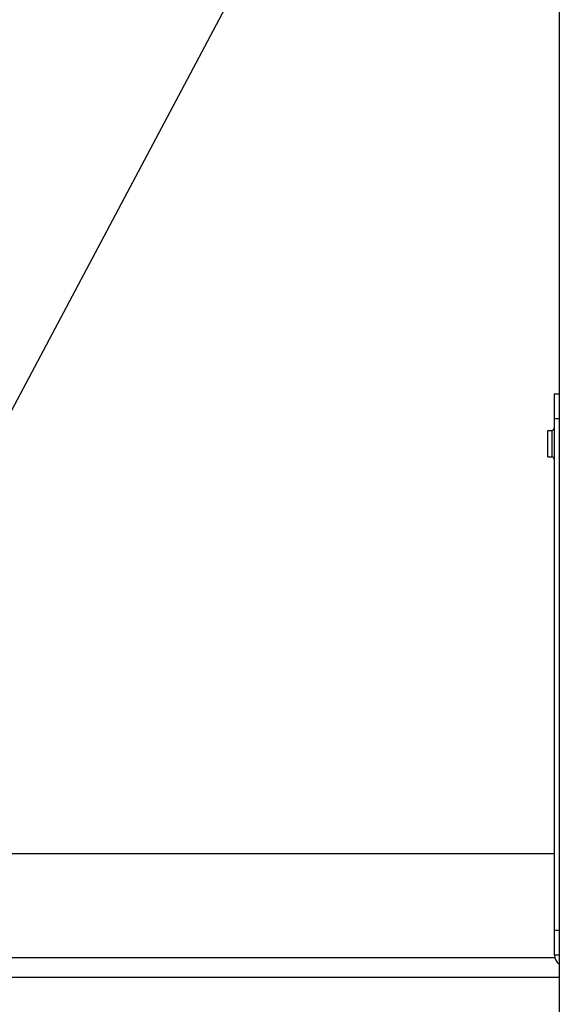
# Model space of a CAD drawing. Extents: x 0 to 420, y 0 to 297.
# Drawn here: x 110 to 120, y 65 to 83 of the extents above; entities that cross this region are included whole.
import ezdxf

# ---------------------------------------------------------------- set-up
doc = ezdxf.new("R2010")
doc.units = 0
doc.header["$MEASUREMENT"] = 0
doc.layers.add('寸法', color=2, linetype='CONTINUOUS')

msp = doc.modelspace()

# ---------------------------------------------------------------- linework, layer by layer
at = {"layer": '寸法'}
for p, q in [((120.017, 100.709), (120.017, 20.994)), ((109.104, 73.9), (117.36, 89.456)), ((119.926, 75.907), (119.926, 75.453)), ((119.926, 75.907), (120.017, 75.907)), ((119.926, 75.453), (119.926, 66.106)), ((120.017, 75.453), (119.926, 75.453)), ((119.808, 74.759), (119.808, 75.24)), ((119.808, 75.24), (119.881, 75.24)), ((119.881, 75.24), (119.881, 74.759)), ((119.808, 74.759), (119.881, 74.759)), ((106.014, 67.512), (119.926, 67.512)), ((119.926, 66.106), (119.926, 65.652)), ((119.926, 66.106), (120.017, 66.106)), ((107.648, 65.607), (119.932, 65.607)), ((120.017, 65.652), (119.926, 65.652)), ((120.017, 65.244), (107.648, 65.244))]:
    msp.add_line(p, q, dxfattribs=at)
for centre, radius, start, end in [((119.881, 75.285), 0.0454, 270, 0), ((119.881, 74.713), 0.0454, 0, 90), ((120.108, 65.652), 0.181, 180, 240)]:
    msp.add_arc(centre, radius, start, end, dxfattribs=at)

doc.saveas('drawing.dxf')
